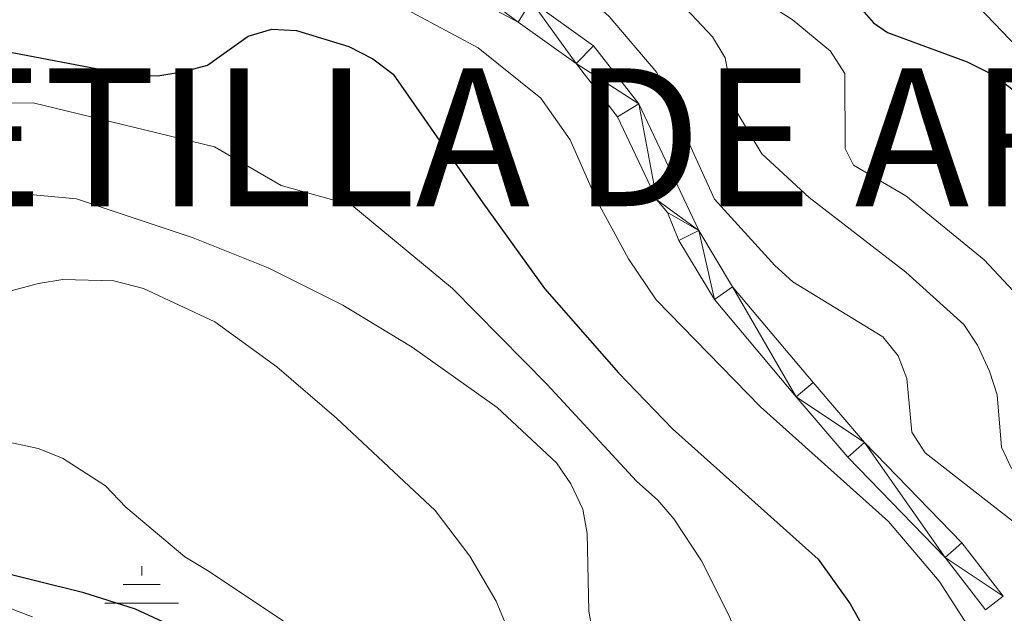
# Model space of a CAD drawing. Units: metres. Extents: x 655057 to 659578, y 702211 to 705281.
# Drawn here: x 657146 to 657246, y 703032 to 703092 of the extents above; entities that cross this region are included whole.
import ezdxf

# ---------------------------------------------------------------- set-up
doc = ezdxf.new("R2010")
doc.units = ezdxf.units.M
doc.header["$MEASUREMENT"] = 0
for name, color, linetype, lineweight in [('Carátula', 7, 'Continuous', 5), ('Elementos auxiliares', 7, 'Continuous', 5), ('Hidrografía', 7, 'Continuous', 5), ('Relieve y altimetría', 7, 'Continuous', 5), ('Textos de rotulación', 7, 'Continuous', 5), ('Viales y ferrocarril', 7, 'Continuous', 5)]:
    doc.layers.add(name, color=color, linetype=linetype, lineweight=lineweight)
doc.styles.add('Style-Times New Roman', font='txt')

# ---------------------------------------------------------------- blocks, each defined once
blk = doc.blocks.new('5NACIE')
at = {"layer": 'Hidrografía', "color": 170, "linetype": 'Continuous', "lineweight": 5, "flags": 128}
for points in [[(0, 2.811999999918044), (0, 3.75)], [(-1.875, 1.875), (1.875, 1.875)], [(-3.75, 0), (3.75, 0)], [(-1.875, -1.875), (1.875, -1.875)], [(0, -2.812000000150874), (0, -3.75)]]:
    blk.add_lwpolyline(points, dxfattribs=at)

msp = doc.modelspace()

# ---------------------------------------------------------------- linework, layer by layer
at = {"layer": 'Carátula', "color": 7, "linetype": 'Continuous', "lineweight": 5}
msp.add_3dface([(655123.95, 702210.98), (659577.8200000001, 702311.6200000001), (659510.72, 705280.8600000001), (655056.8600000001, 705180.22)], dxfattribs=at)
at = {"layer": 'Elementos auxiliares', "color": 250, "linetype": 'Continuous', "lineweight": 5}
msp.add_3dface([(655934.71, 704937.71), (659359.6699999999, 705015.1300000001), (659412.55, 702701.74), (655986.44, 702624.3200000001)], dxfattribs=at)
at = {"layer": 'Relieve y altimetría', "color": 30, "linetype": 'Continuous', "lineweight": 5, "flags": 128}
for points, elevation in [([(657140.8500000001, 703142.3700000001), (657170.4199999999, 703141.81), (657184.47, 703141.3600000001), (657199.7, 703138.48), (657207.1799999999, 703135.1200000001), (657213.45, 703130.44), (657217.29, 703126.31), (657230.21, 703116.6300000001), (657233.75, 703110), (657237.6799999999, 703105.9199999999), (657240.55, 703095.73), (657252.4099999999, 703083.29)], 880), ([(657119.1300000001, 703123.48), (657176.6499999999, 703128.1599999999), (657181.5800000001, 703127.5800000001), (657187.8899999999, 703125.4199999999), (657210.97, 703112.4199999999), (657212.24, 703110.6300000001), (657212.2, 703108.8800000001), (657210.1000000001, 703104.48), (657209.9199999999, 703102.29), (657210.6699999999, 703101.1400000001), (657212.52, 703099.21), (657224, 703091.9299999999), (657227.8700000001, 703088.72), (657229.3400000001, 703086.4299999999), (657229.3899999999, 703078.8400000001), (657230.23, 703077.1300000001), (657235.54, 703074.02), (657243.47, 703067.53), (657250.8500000001, 703059.6499999999)], 870), ([(657140.8200000001, 703120.51), (657146.49, 703120.6699999999), (657160.28, 703117.0900000001), (657175.51, 703115.48), (657180.8400000001, 703114.3400000001), (657196.69, 703106.55), (657203.8500000001, 703102.1300000001), (657208.4099999999, 703098.1799999999), (657215.8999999999, 703090.1699999999), (657217.1799999999, 703088.02), (657218.1399999999, 703082.94), (657220.9199999999, 703078.27), (657225.72, 703073.8600000001), (657235.54, 703066.27), (657241.4099999999, 703060.94), (657242.81, 703058.8600000001), (657244.02, 703056.2), (657244.81, 703053.8), (657245.24, 703048.51), (657246.25, 703046.3400000001)], 865), ([(657120, 703105.94), (657149.1799999999, 703109.0800000001), (657158.1699999999, 703107.4099999999), (657159.44, 703108.47), (657159.56, 703109.71), (657160.6300000001, 703111.1799999999), (657162.01, 703111.1400000001), (657190.8, 703103.1200000001), (657195.73, 703100.77), (657197.6599999999, 703099.19), (657205.4099999999, 703092.22), (657210.27, 703086.55), (657216.1200000001, 703073.69), (657222.22, 703066.94), (657224.06, 703065.28), (657233.21, 703059.7), (657234.74, 703057.76), (657235.6399999999, 703055.48), (657236.1300000001, 703050.02), (657237.48, 703047.9199999999), (657247.3400000001, 703040.24)], 859.9999999999999), ([(657131.8200000001, 703097.47), (657146.8400000001, 703103.3), (657149.8200000001, 703103.6400000001), (657157.96, 703102.31), (657174.8800000001, 703095.6000000001), (657184.9299999999, 703092.8999999999), (657192.1200000001, 703089.06), (657198.47, 703083.94), (657201.45, 703079.71), (657204.19, 703073.49), (657207.3899999999, 703067.6100000001), (657210.19, 703063.46), (657220.77, 703052.6100000001), (657233.76, 703040.95), (657238.8999999999, 703034.8800000001), (657243, 703028.53), (657244.9299999999, 703023.8800000001), (657246.19, 703019.8200000001)], 855), ([(657144.5700000001, 703083.44), (657146.97, 703083.45), (657165.3800000001, 703078.98), (657172.1499999999, 703075.06), (657179.3, 703073.0700000001), (657189.51, 703064.6000000001), (657199.1200000001, 703054.8500000001), (657208.19, 703045.05), (657210.3500000001, 703043.1300000001), (657211.97, 703041.23), (657214.78, 703036.96), (657217.56, 703031.45), (657220.6000000001, 703024.1400000001), (657225.71, 703008.3300000001), (657228.44, 702997.99), (657228.6300000001, 702995.3500000001), (657228.6799999999, 702992.5), (657228.01, 702984.31), (657226.0700000001, 702976.54)], 845), ([(657138.21, 703074.9299999999), (657151.3700000001, 703073.71), (657154.47, 703072.6499999999), (657163.21, 703069.74), (657170.8200000001, 703066.7)], 840), ([(657170.8200000001, 703066.7), (657178.3999999999, 703062.9099999999), (657185.4299999999, 703058.6499999999), (657194.05, 703052.51), (657200.0700000001, 703046.9199999999), (657201.54, 703044.76), (657202.74, 703042.19), (657203.1799999999, 703039.72), (657203.3600000001, 703031.8400000001), (657204.3200000001, 703026.5)], 840), ([(657134.22, 703061.6000000001), (657147.49, 703065.1300000001), (657149.96, 703065.51), (657155.1499999999, 703065.3900000001), (657158.1499999999, 703064.6200000001), (657165.3999999999, 703061.23), (657171.6799999999, 703056.6699999999), (657177.76, 703051.45), (657187.77, 703042.0800000001), (657191.28, 703037.4199999999), (657193.97, 703032.8700000001), (657195.95, 703028.06)], 835), ([(657142.4299999999, 703049.44), (657147.46, 703048.3700000001), (657149.95, 703047.3800000001), (657154.3, 703044.5700000001), (657156.3600000001, 703042.4099999999), (657162.3600000001, 703037.3600000001), (657164.81, 703035.8800000001), (657187.27, 703020.8800000001)], 830)]:
    msp.add_lwpolyline(points, dxfattribs=dict(at, elevation=elevation))
at = {"layer": 'Relieve y altimetría', "color": 30, "linetype": 'Continuous', "lineweight": 25, "flags": 128}
for points, elevation in [([(657121.8300000001, 703132.8300000001), (657169.69, 703134.73), (657183.44, 703133.5800000001), (657188.7, 703132.3900000001), (657209.72, 703123.29), (657221.3899999999, 703114.8200000001), (657224.6599999999, 703110.46), (657230.6399999999, 703097.4299999999), (657230.6000000001, 703093.48), (657232.25, 703091.5900000001), (657233.6799999999, 703090.6200000001), (657241.75, 703087.6300000001), (657244.46, 703086.28), (657246.7, 703084.5800000001)], 875), ([(657129.8700000001, 703091.4199999999), (657157.0900000001, 703086.24), (657159.6300000001, 703086.22), (657162.25, 703086.6300000001), (657164.6499999999, 703087.3), (657168.8, 703090.24), (657171.19, 703090.94), (657173.6799999999, 703090.81), (657179, 703089.19), (657181.4199999999, 703087.9199999999), (657183.49, 703086.3600000001), (657192.6100000001, 703073.3), (657198.8500000001, 703064.6000000001), (657206.3600000001, 703056.03), (657211.8400000001, 703050.3700000001), (657226.6399999999, 703037.1400000001), (657229.8800000001, 703032.5800000001), (657232.6599999999, 703027.6200000001)], 850), ([(657128.22, 703039.6699999999), (657151.97, 703033.76), (657157.3, 703032.0900000001), (657162.3400000001, 703029.75), (657173.6000000001, 703022.54), (657177.94, 703019.0700000001), (657179.6200000001, 703017.22), (657181.8, 703012.05), (657185.46, 702991.22), (657189.8999999999, 702969.79), (657196.1000000001, 702946.21), (657197.9299999999, 702940.8400000001), (657201.1000000001, 702933.4099999999), (657210.52, 702916.8700000001)], 825)]:
    msp.add_lwpolyline(points, dxfattribs=dict(at, elevation=elevation))
at = {"layer": 'Viales y ferrocarril', "color": 250, "linetype": 'Continuous', "lineweight": 5}
msp.add_polyline3d([(657197.51, 703093.78, 858.15), (657203.8200000001, 703089.27, 858.32), (657208.4299999999, 703083.3600000001, 857.98), (657214.51, 703070.49, 856.8000000000001), (657217.95, 703064.79, 856.37), (657226.1100000001, 703055.06, 856.15), (657231.3200000001, 703048.98, 856.37), (657241.23, 703038.78, 856.7), (657245.3999999999, 703033.3600000001, 856.59), (657243.6200000001, 703031.99, 856.59), (657239.52, 703037.3, 856.7), (657229.6599999999, 703047.47, 856.37), (657224.3999999999, 703053.6000000001, 856.15), (657216.1100000001, 703063.48, 856.37), (657212.49, 703069.48, 856.8000000000001), (657211.3500000001, 703072.3300000001, 857.02), (657210.26, 703073.6000000001, 857.1), (657206.28, 703082.04, 857.98), (657202.0700000001, 703087.45, 858.32), (657196.19, 703091.6599999999, 858.15), (657181.8500000001, 703099.3200000001, 857.58)], dxfattribs=at)
at = {"layer": 'Viales y ferrocarril', "color": 250, "linetype": 'Continuous', "lineweight": 15}
msp.add_polyline3d([(656928.99, 702991.1400000001, 841.83), (656932.98, 702990.54, 840.5500000000001), (656939.75, 702990.44, 840.12), (656942.54, 702990.8, 839.8000000000001), (656989.3800000001, 702996.78, 834.38), (657000.94, 702998.48, 832.69), (657010.56, 703000.23, 831.97), (657057.97, 703013.97, 828.86), (657071.99, 703019.03, 828.4300000000001), (657083.8, 703025.04, 827.57), (657094.5700000001, 703031.6000000001, 826.72), (657098.8300000001, 703035.0700000001, 826.72), (657101.99, 703039.03, 826.72), (657103.74, 703040.96, 826.29), (657105.79, 703042.6599999999, 826.29), (657108.19, 703043.51, 826.29), (657110.8899999999, 703043.6699999999, 826.29), (657113.4299999999, 703043.6499999999, 825.86), (657121.53, 703041.0800000001, 825.4300000000001), (657146.4299999999, 703031.44, 823.14), (657146.8999999999, 703031.26, 823.1)], dxfattribs=at)

# ---------------------------------------------------------------- block references
at = {"layer": 'Hidrografía', "color": 170, "linetype": 'Continuous', "lineweight": 5}
msp.add_blockref('5NACIE', (657157.98, 703032.6599999999, 825.58), dxfattribs=at)

# ---------------------------------------------------------------- texts
at = {"layer": 'Textos de rotulación', "color": 250, "linetype": 'Continuous', "lineweight": 5, "style": 'Style-Times New Roman'}
msp.add_text('PETILLA DE ARAGÓN', height=13.99998, dxfattribs=at).set_placement((657124.6699999999, 703072.97, 841.13))

# ---------------------------------------------------------------- meshes
at = {"layer": 'Viales y ferrocarril', "color": 7, "linetype": 'Continuous', "lineweight": 5}
mesh = msp.add_polyface(dxfattribs=at)
corners = [(657007.54, 703099.2599999998, 870.3999999999904), (657004.1100000001, 703097.8600000001, 871.0099999999952), (656994.76, 703096.2099999997, 870.7100000000119), (656994.6799999999, 703097.46, 870.7099999999949), (656994.6100000001, 703098.69, 870.7100000000023), (657003.4099999999, 703100.2799999998, 871.0100000000047), (657026.1599999999, 703109.5800000001, 872.099999999991), (657041.1300000001, 703114.3899999997, 870.9200000000025), (657068.9399999997, 703125.4399999997, 869.400000000004), (657076.0299999998, 703127.1799999997, 869.3400000000133), (657086.9499999997, 703126.9199999997, 868.3800000000185), (657102.9399999997, 703121.1699999997, 865.9900000000024), (657112.4199999997, 703118.9299999997, 864.170000000018), (657119.6300000001, 703117.3800000001, 863.5499999999877), (657130.6700000002, 703116.8699999999, 863.3699999999882), (657140.3200000001, 703116.6299999999, 862.4700000000071), (657144.51, 703115.97, 862.2999999999898), (657150.8700000001, 703114.7199999997, 860.9299999999796), (657165.3000000003, 703109.3900000001, 858.9499999999784), (657182.94, 703101.5699999998, 857.5799999999983), (657197.51, 703093.7799999998, 858.1499999999983), (657203.8200000001, 703089.2699999998, 858.319999999993), (657208.4299999997, 703083.3599999999, 857.9800000000143), (657214.51, 703070.4899999998, 856.79999999999), (657217.95, 703064.79, 856.3699999999885), (657226.1100000003, 703055.0599999998, 856.1499999999882), (657231.3200000001, 703048.98, 856.370000000002), (657241.23, 703038.78, 856.7000000000102), (657245.3999999999, 703033.3599999999, 856.5899999999939), (657243.6200000001, 703031.9899999998, 856.5899999999946), (657239.52, 703037.2999999998, 856.7000000000082), (657229.6599999999, 703047.4699999997, 856.370000000001), (657224.4000000001, 703053.6000000001, 856.1500000000048), (657216.1100000001, 703063.4799999997, 856.3699999999956), (657212.4899999998, 703069.48, 856.800000000009), (657211.3500000001, 703072.3300000001, 857.0199999999927), (657210.26, 703073.6000000001, 857.0999999999901), (657206.28, 703082.04, 857.9800000000105), (657202.0700000001, 703087.4499999997, 858.3199999999924), (657196.1899999997, 703091.6599999999, 858.1500000000042), (657181.8499999999, 703099.3199999998, 857.5800000000164), (657164.3600000001, 703107.0699999998, 858.9499999999883), (657150.1900000002, 703112.3099999998, 860.9299999999893), (657144.0700000001, 703113.5, 862.2999999999936), (657140.0900000003, 703114.1299999999, 862.4699999999857), (657130.5800000001, 703114.3699999999, 863.3699999999885), (657119.3099999998, 703114.8899999997, 863.5500000000128), (657111.8700000001, 703116.4899999998, 864.1700000000008), (657102.22, 703118.7699999998, 865.9899999999906), (657086.48, 703124.4299999997, 868.3799999999934), (657076.3099999998, 703124.6699999997, 869.3400000000106), (657069.7, 703123.0499999998, 869.3999999999902), (657041.9700000002, 703112.0399999998, 870.919999999998), (657027.02, 703107.2299999997, 872.0999999999987)]
mesh.append_faces([[corners[k] for k in face] for face in [(3, 1, 2), (5, 3, 4), (30, 28, 29)]], dxfattribs={"vtx0": -1, "color": 7})
mesh.append_faces([[corners[k] for k in face] for face in [(1, 5, 0), (0, 6, 53), (53, 7, 52), (52, 7, 51), (51, 8, 50), (50, 9, 49), (49, 11, 48), (48, 11, 47), (47, 13, 46), (46, 13, 45), (45, 14, 44), (44, 16, 43), (43, 16, 42), (42, 18, 41), (41, 18, 40), (40, 19, 39), (39, 20, 38), (38, 22, 37), (37, 22, 36), (36, 23, 35), (35, 23, 34), (34, 23, 33), (33, 24, 32), (32, 26, 31), (31, 26, 30)]], dxfattribs={"vtx0": -1, "vtx1": -1, "color": 7})
mesh.append_faces([[corners[k] for k in face] for face in [(1, 3, 5)]], dxfattribs={"vtx0": -1, "vtx1": -1, "vtx2": -1, "color": 7})
mesh.append_faces([[corners[k] for k in face] for face in [(0, 5, 6), (53, 6, 7), (51, 7, 8), (50, 8, 9), (49, 9, 10), (49, 10, 11), (47, 11, 12), (47, 12, 13), (45, 13, 14), (44, 14, 15), (44, 15, 16), (42, 16, 17), (42, 17, 18), (40, 18, 19), (39, 19, 20), (38, 20, 21), (38, 21, 22), (36, 22, 23), (33, 23, 24), (32, 24, 25), (32, 25, 26), (30, 26, 27), (30, 27, 28)]], dxfattribs={"vtx0": -1, "vtx2": -1, "color": 7})

doc.saveas('drawing.dxf')
